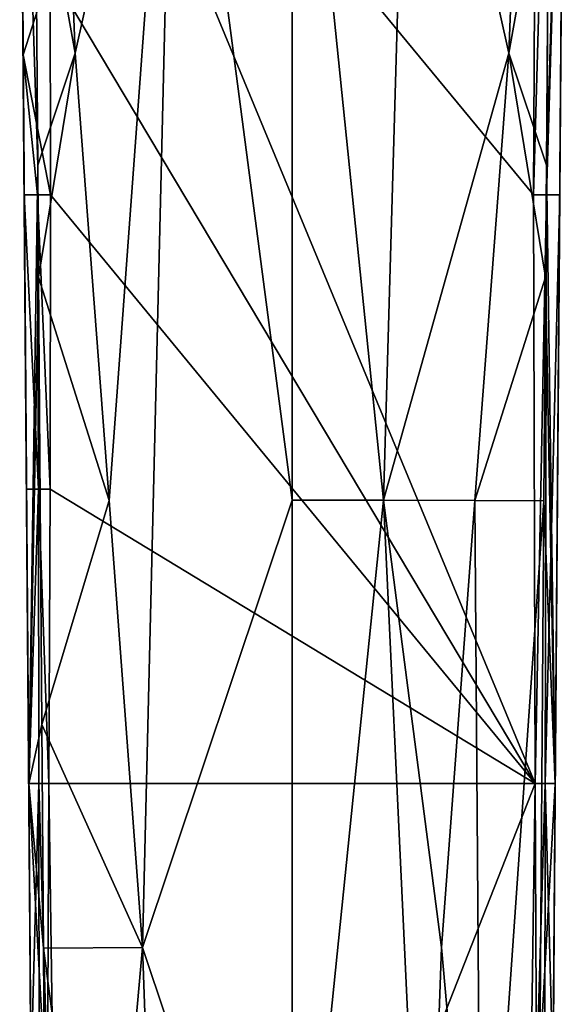
# Model space of a CAD drawing. Units: inches. Extents: x -3.31 to 3.31, y -4.73 to 4.73.
# Drawn here: x -2.74 to -1.2, y -1.96 to 0.81 of the extents above; entities that cross this region are included whole.
import ezdxf

# ---------------------------------------------------------------- set-up
doc = ezdxf.new("R2010")
doc.units = ezdxf.units.IN
doc.layers.get('0').update_dxf_attribs({"true_color": 0xc2ced6})

msp = doc.modelspace()

# ---------------------------------------------------------------- linework, layer by layer
for points in [[(-2.71, -1.3385), (-2.7355, 1.9764), (-2.6848, 0.4026), (-2.71, -1.3385)], [(-2.7355, 1.9764), (-2.6918, 1.3468), (-2.6848, 0.4026), (-2.7355, 1.9764)], [(-2.71, -1.3385), (-2.73, 1.2525), (-2.7355, 1.9764), (-2.71, -1.3385)], [(-2.6285, 1.9764), (-2.5793, 0.7175), (-2.6918, 1.3468), (-2.6285, 1.9764)], [(-1.2805, 1.9764), (-2.6568, 1.9763), (-1.2889, 0.3192), (-1.2805, 1.9764)], [(-1.2841, -1.338), (-2.6568, 1.9763), (-2.65, 0.9506), (-1.2841, -1.338)], [(-1.2841, -1.338), (-1.2889, 0.3192), (-2.6568, 1.9763), (-1.2841, -1.338)], [(-2.5793, 0.7175), (-2.6285, 1.9764), (-2.2982, 1.9764), (-2.5793, 0.7175)], [(-2.2982, 1.9764), (-2.4835, -0.541), (-2.5793, 0.7175), (-2.2982, 1.9764)], [(-2.2982, 1.9764), (-2.3893, -1.7996), (-2.4835, -0.541), (-2.2982, 1.9764)], [(-2.3893, -1.7996), (-2.2982, 1.9764), (-1.9686, -0.5405), (-2.3893, -1.7996)], [(-1.9686, -0.5405), (-2.2982, 1.9764), (-1.9686, 1.9764), (-1.9686, -0.5405)], [(-1.7114, -0.5406), (-1.9686, -0.5405), (-1.9686, 1.9764), (-1.7114, -0.5406)], [(-1.9686, 1.9764), (-1.6391, 1.9764), (-1.7114, -0.5406), (-1.9686, 1.9764)], [(-1.6391, 1.9764), (-1.358, 0.7175), (-1.7114, -0.5406), (-1.6391, 1.9764)], [(-1.3088, 1.9764), (-1.358, 0.7175), (-1.6391, 1.9764), (-1.3088, 1.9764)], [(-1.3088, 1.9764), (-1.2455, 1.3468), (-1.358, 0.7175), (-1.3088, 1.9764)], [(-1.2889, 0.3192), (-1.2517, 0.3193), (-1.2412, 1.9764), (-1.2889, 0.3192)], [(-1.2412, 1.9764), (-1.2805, 1.9764), (-1.2889, 0.3192), (-1.2412, 1.9764)], [(-1.2527, -4.6523), (-1.2018, 1.9764), (-1.2145, 0.3193), (-1.2527, -4.6523)], [(-1.2018, 1.9764), (-1.2527, -4.6523), (-1.2272, -1.3386), (-1.2018, 1.9764)], [(-1.2018, 1.9764), (-1.2272, -1.3386), (-1.2524, 0.4024), (-1.2018, 1.9764)], [(-1.2018, 1.9764), (-1.2524, 0.4024), (-1.2455, 1.3468), (-1.2018, 1.9764)], [(-1.2517, 0.3193), (-1.2145, 0.3193), (-1.2018, 1.9764), (-1.2517, 0.3193)], [(-1.2018, 1.9764), (-1.2412, 1.9764), (-1.2517, 0.3193), (-1.2018, 1.9764)], [(-1.2272, -1.3386), (-1.2018, 1.9764), (-1.2018, 1.9764), (-1.2272, -1.3386)], [(-2.5793, 0.7175), (-2.6848, 0.4026), (-2.6918, 1.3468), (-2.5793, 0.7175)], [(-1.358, 0.7175), (-1.2455, 1.3468), (-1.2524, 0.4024), (-1.358, 0.7175)], [(-2.6846, -4.6523), (-2.73, 1.2525), (-2.71, -1.3385), (-2.6846, -4.6523)], [(-2.6846, -4.6523), (-2.7258, 0.7135), (-2.73, 1.2525), (-2.6846, -4.6523)], [(-2.73, 1.2525), (-2.7258, 0.7135), (-2.65, 0.9506), (-2.73, 1.2525)], [(-2.6485, 0.3192), (-2.65, 0.9506), (-2.7258, 0.7135), (-2.6485, 0.3192)], [(-1.2841, -1.338), (-2.65, 0.9506), (-2.6485, 0.3192), (-1.2841, -1.338)], [(-2.6856, 0.3193), (-2.6485, 0.3192), (-2.7258, 0.7135), (-2.6856, 0.3193)], [(-2.7228, 0.3193), (-2.7258, 0.7135), (-2.6846, -4.6523), (-2.7228, 0.3193)], [(-2.7258, 0.7135), (-2.7228, 0.3193), (-2.6856, 0.3193), (-2.7258, 0.7135)], [(-2.6825, 0.0874), (-2.6848, 0.4026), (-2.5793, 0.7175), (-2.6825, 0.0874)], [(-2.5793, 0.7175), (-2.4835, -0.541), (-2.6825, 0.0874), (-2.5793, 0.7175)], [(-1.358, 0.7175), (-1.4538, -0.541), (-1.7114, -0.5406), (-1.358, 0.7175)], [(-1.4538, -0.541), (-1.358, 0.7175), (-1.2548, 0.0874), (-1.4538, -0.541)], [(-1.358, 0.7175), (-1.2524, 0.4024), (-1.2548, 0.0874), (-1.358, 0.7175)], [(-2.71, -1.3385), (-2.6848, 0.4026), (-2.6825, 0.0874), (-2.71, -1.3385)], [(-1.2524, 0.4024), (-1.2272, -1.3386), (-1.2548, 0.0874), (-1.2524, 0.4024)], [(-2.6829, -0.5093), (-2.6856, 0.3193), (-2.7228, 0.3193), (-2.6829, -0.5093)], [(-2.7228, 0.3193), (-2.7164, -0.5093), (-2.6829, -0.5093), (-2.7228, 0.3193)], [(-2.6846, -4.6523), (-2.7164, -0.5093), (-2.7228, 0.3193), (-2.6846, -4.6523)], [(-2.6495, -0.5094), (-2.6485, 0.3192), (-2.6856, 0.3193), (-2.6495, -0.5094)], [(-2.6856, 0.3193), (-2.6829, -0.5093), (-2.6495, -0.5094), (-2.6856, 0.3193)], [(-2.6495, -0.5094), (-1.2841, -1.338), (-2.6485, 0.3192), (-2.6495, -0.5094)], [(-1.2517, 0.3193), (-1.2889, 0.3192), (-1.2841, -1.338), (-1.2517, 0.3193)], [(-1.2841, -1.338), (-1.2557, -1.338), (-1.2517, 0.3193), (-1.2841, -1.338)], [(-1.2557, -1.338), (-1.2272, -1.3379), (-1.2145, 0.3193), (-1.2557, -1.338)], [(-1.2145, 0.3193), (-1.2517, 0.3193), (-1.2557, -1.338), (-1.2145, 0.3193)], [(-1.2527, -4.6523), (-1.2145, 0.3193), (-1.2272, -1.3379), (-1.2527, -4.6523)], [(-2.71, -1.3385), (-2.6825, 0.0874), (-2.6732, -1.172), (-2.71, -1.3385)], [(-2.6825, 0.0874), (-2.4835, -0.541), (-2.6732, -1.172), (-2.6825, 0.0874)], [(-1.2548, 0.0874), (-1.2594, -0.5425), (-1.4538, -0.541), (-1.2548, 0.0874)], [(-1.2548, 0.0874), (-1.2272, -1.3386), (-1.2594, -0.5425), (-1.2548, 0.0874)], [(-2.6829, -0.5093), (-2.7164, -0.5093), (-2.71, -1.3379), (-2.6829, -0.5093)], [(-2.6846, -4.6523), (-2.71, -1.3379), (-2.7164, -0.5093), (-2.6846, -4.6523)], [(-2.71, -1.3379), (-2.6816, -1.338), (-2.6829, -0.5093), (-2.71, -1.3379)], [(-2.6829, -0.5093), (-2.6816, -1.338), (-2.6531, -1.338), (-2.6829, -0.5093)], [(-2.6531, -1.338), (-2.6495, -0.5094), (-2.6829, -0.5093), (-2.6531, -1.338)], [(-2.6531, -1.338), (-1.2841, -1.338), (-2.6495, -0.5094), (-2.6531, -1.338)], [(-2.4835, -0.541), (-2.3893, -1.7996), (-2.6732, -1.172), (-2.4835, -0.541)], [(-1.9686, -3.0575), (-2.3893, -1.7996), (-1.9686, -0.5405), (-1.9686, -3.0575)], [(-1.9686, -3.0575), (-1.9686, -0.5405), (-1.7114, -0.5406), (-1.9686, -3.0575)], [(-1.7114, -0.5406), (-1.5924, -3.0585), (-1.9686, -3.0575), (-1.7114, -0.5406)], [(-1.5479, -1.7996), (-1.7114, -0.5406), (-1.4538, -0.541), (-1.5479, -1.7996)], [(-1.5479, -1.7996), (-1.5924, -3.0585), (-1.7114, -0.5406), (-1.5479, -1.7996)], [(-1.4352, -3.0596), (-1.5479, -1.7996), (-1.4538, -0.541), (-1.4352, -3.0596)], [(-1.4352, -3.0596), (-1.4538, -0.541), (-1.2594, -0.5425), (-1.4352, -3.0596)], [(-1.2594, -0.5425), (-1.271, -2.1164), (-1.4352, -3.0596), (-1.2594, -0.5425)], [(-1.2272, -1.3386), (-1.271, -2.1164), (-1.2594, -0.5425), (-1.2272, -1.3386)], [(-2.71, -1.3385), (-2.6732, -1.172), (-2.6686, -1.8016), (-2.71, -1.3385)], [(-2.3893, -1.7996), (-2.6686, -1.8016), (-2.6732, -1.172), (-2.3893, -1.7996)], [(-2.6816, -1.338), (-2.71, -1.3379), (-2.7037, -2.1665), (-2.6816, -1.338)], [(-2.6846, -4.6523), (-2.7037, -2.1665), (-2.71, -1.3379), (-2.6846, -4.6523)], [(-2.71, -1.3385), (-2.6686, -1.8016), (-2.6663, -2.1164), (-2.71, -1.3385)], [(-2.71, -1.3385), (-2.6663, -2.1164), (-2.6973, -2.996), (-2.71, -1.3385)], [(-2.71, -1.3385), (-2.6973, -2.996), (-2.6909, -3.8248), (-2.71, -1.3385)], [(-2.6846, -4.6523), (-2.71, -1.3385), (-2.6909, -3.8248), (-2.6846, -4.6523)], [(-2.7037, -2.1665), (-2.6804, -2.1666), (-2.6816, -1.338), (-2.7037, -2.1665)], [(-2.6816, -1.338), (-2.6804, -2.1666), (-2.6571, -2.1666), (-2.6816, -1.338)], [(-2.6571, -2.1666), (-2.6531, -1.338), (-2.6816, -1.338), (-2.6571, -2.1666)], [(-2.6531, -1.338), (-2.6571, -2.1666), (-2.6058, -4.6994), (-2.6531, -1.338)], [(-1.2841, -1.338), (-2.6531, -1.338), (-2.6058, -4.6994), (-1.2841, -1.338)], [(-2.6058, -4.6994), (-1.3314, -4.6994), (-1.2841, -1.338), (-2.6058, -4.6994)], [(-1.2801, -2.1666), (-1.2841, -1.338), (-1.3314, -4.6994), (-1.2801, -2.1666)], [(-1.2557, -1.338), (-1.2841, -1.338), (-1.2801, -2.1666), (-1.2557, -1.338)], [(-1.2801, -2.1666), (-1.2569, -2.1666), (-1.2557, -1.338), (-1.2801, -2.1666)], [(-1.271, -2.1164), (-1.2272, -1.3386), (-1.24, -2.996), (-1.271, -2.1164)], [(-1.2557, -1.338), (-1.2569, -2.1666), (-1.2336, -2.1665), (-1.2557, -1.338)], [(-1.2336, -2.1665), (-1.2272, -1.3379), (-1.2557, -1.338), (-1.2336, -2.1665)], [(-1.2336, -2.1665), (-1.2527, -4.6523), (-1.2272, -1.3379), (-1.2336, -2.1665)], [(-1.2527, -4.6523), (-1.2502, -4.3248), (-1.2272, -1.3386), (-1.2527, -4.6523)], [(-1.24, -2.996), (-1.2272, -1.3386), (-1.2502, -4.3248), (-1.24, -2.996)], [(-2.5021, -3.0596), (-2.6686, -1.8016), (-2.3893, -1.7996), (-2.5021, -3.0596)], [(-2.3893, -1.7996), (-2.3449, -3.0585), (-2.5021, -3.0596), (-2.3893, -1.7996)], [(-2.3893, -1.7996), (-1.9686, -3.0575), (-2.3449, -3.0585), (-2.3893, -1.7996)], [(-1.4352, -3.0596), (-1.5924, -3.0585), (-1.5479, -1.7996), (-1.4352, -3.0596)], [(-2.5021, -3.0596), (-2.6663, -2.1164), (-2.6686, -1.8016), (-2.5021, -3.0596)]]:
    msp.add_lwpolyline(points)

doc.saveas('drawing.dxf')
